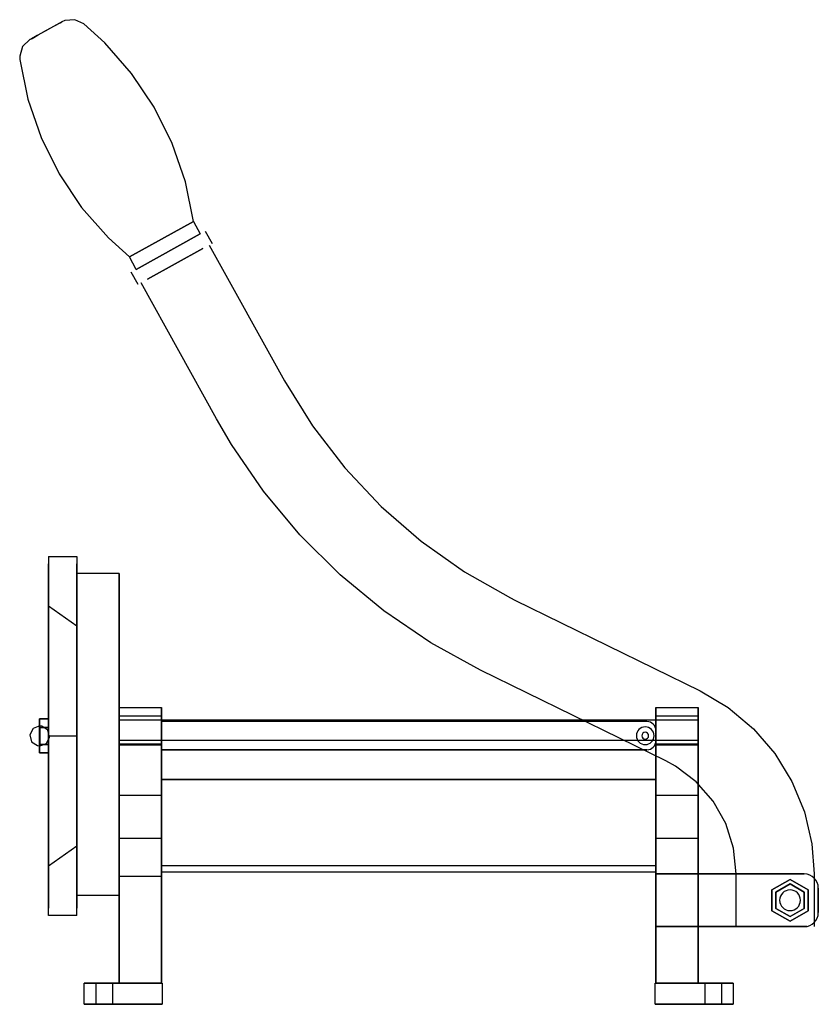
# Model space of a CAD drawing. Extents: x -14.1 to 0, y 0 to 17.4.
import ezdxf

# ---------------------------------------------------------------- set-up
doc = ezdxf.new("R2010")
doc.units = 0
doc.header["$LTSCALE"] = 10
doc.header["$MEASUREMENT"] = 0
doc.layers.add('250', color=2, linetype='CONTINUOUS')

msp = doc.modelspace()

# ---------------------------------------------------------------- linework, layer by layer
at = {"layer": '250'}
for p, q in [((-13.163, 17.431), (-13.34, 17.416)), ((-13.001, 17.356), (-13.163, 17.431)), ((-13.54, 17.31), (-13.687, 17.229)), ((-13.662, 17.243), (-13.519, 17.322)), ((-13.431, 17.371), (-13.54, 17.31)), ((-13.519, 17.322), (-13.42, 17.377)), ((-13.391, 17.393), (-13.431, 17.371)), ((-13.42, 17.377), (-13.391, 17.393)), ((-13.34, 17.416), (-13.391, 17.393)), ((-12.629, 17.019), (-13.001, 17.356)), ((-13.958, 17.079), (-13.918, 17.101)), ((-13.929, 17.094), (-13.958, 17.079)), ((-13.83, 17.15), (-13.929, 17.094)), ((-13.918, 17.101), (-13.809, 17.161)), ((-13.687, 17.229), (-13.83, 17.15)), ((-13.809, 17.161), (-13.662, 17.243)), ((-14.086, 16.955), (-14.137, 16.784)), ((-13.958, 17.079), (-14.086, 16.955)), ((-12.155, 16.48), (-12.629, 17.019)), ((-14.137, 16.784), (-14.134, 16.728)), ((-14.134, 16.728), (-13.992, 16.025)), ((-11.756, 15.884), (-12.155, 16.48)), ((-13.992, 16.025), (-13.759, 15.346)), ((-11.437, 15.241), (-11.756, 15.884)), ((-13.759, 15.346), (-13.44, 14.703)), ((-11.204, 14.562), (-11.437, 15.241)), ((-13.44, 14.703), (-13.04, 14.107)), ((-11.062, 13.859), (-11.204, 14.562)), ((-13.04, 14.107), (-12.566, 13.569)), ((-12.195, 13.231), (-11.062, 13.859)), ((-11.062, 13.859), (-12.195, 13.231)), ((-11.062, 13.859), (-10.94, 13.639)), ((-10.94, 13.639), (-12.073, 13.011)), ((-12.073, 13.011), (-10.94, 13.639)), ((-10.851, 13.689), (-10.73, 13.47)), ((-12.566, 13.569), (-12.195, 13.231)), ((-10.782, 13.441), (-9.449, 11.036)), ((-10.896, 13.378), (-11.875, 12.835)), ((-11.875, 12.835), (-10.896, 13.378)), ((-12.073, 13.011), (-12.195, 13.231)), ((-12.041, 12.743), (-12.163, 12.961)), ((-10.655, 10.367), (-11.989, 12.772)), ((-9.449, 11.036), (-8.954, 10.239)), ((-10.389, 9.913), (-10.655, 10.367)), ((-8.954, 10.239), (-8.382, 9.496)), ((-9.82, 9.085), (-10.389, 9.913)), ((-8.382, 9.496), (-7.739, 8.813)), ((-9.177, 8.313), (-9.82, 9.085)), ((-7.739, 8.813), (-7.03, 8.198)), ((-8.464, 7.605), (-9.177, 8.313)), ((-7.03, 8.198), (-6.264, 7.657)), ((-13.625, 7.927), (-13.125, 7.927)), ((-13.625, 7.927), (-13.625, 5.062)), ((-13.125, 7.927), (-13.125, 5.062)), ((-13.625, 5.062), (-13.625, 7.798)), ((-13.625, 7.798), (-13.625, 7.798)), ((-13.125, 5.062), (-13.125, 7.798)), ((-13.125, 7.798), (-13.125, 7.798)), ((-13.125, 4.776), (-13.125, 7.627)), ((-13.125, 7.627), (-13.125, 4.776)), ((-12.375, 7.627), (-13.125, 7.627)), ((-12.375, 4.776), (-12.375, 7.627)), ((-12.375, 7.627), (-12.375, 4.776)), ((-7.689, 6.966), (-8.464, 7.605)), ((-6.264, 7.657), (-5.448, 7.195)), ((-5.448, 7.195), (-5.37, 7.156)), ((-5.37, 7.156), (-2.094, 5.549)), ((-13.625, 4.751), (-13.625, 7.049)), ((-13.625, 7.049), (-13.625, 4.751)), ((-13.125, 6.695), (-13.625, 7.049)), ((-13.125, 7.049), (-13.125, 6.872)), ((-13.125, 6.872), (-13.125, 7.049)), ((-12.375, 7.049), (-12.375, 6.872)), ((-12.375, 6.872), (-12.375, 7.049)), ((-13.125, 6.872), (-13.125, 6.695)), ((-13.125, 6.695), (-13.125, 6.872)), ((-12.375, 6.872), (-12.375, 6.695)), ((-12.375, 6.695), (-12.375, 6.872)), ((-6.858, 6.402), (-7.689, 6.966)), ((-13.125, 6.519), (-13.125, 6.695)), ((-13.125, 6.695), (-13.125, 6.519)), ((-13.125, 6.519), (-13.125, 6.695)), ((-13.125, 6.695), (-13.125, 6.519)), ((-13.125, 6.695), (-13.125, 4.751)), ((-13.125, 4.751), (-13.125, 6.695)), ((-12.375, 6.519), (-12.375, 6.695)), ((-12.375, 6.695), (-12.375, 6.519)), ((-12.375, 6.519), (-12.375, 6.695)), ((-12.375, 6.695), (-12.375, 6.519)), ((-13.125, 6.519), (-13.125, 6.342)), ((-13.125, 6.342), (-13.125, 6.519)), ((-13.125, 6.342), (-13.125, 6.519)), ((-13.125, 6.519), (-13.125, 6.342)), ((-12.375, 6.519), (-12.375, 6.342)), ((-12.375, 6.342), (-12.375, 6.519)), ((-12.375, 6.519), (-12.375, 6.342)), ((-12.375, 6.342), (-12.375, 6.519)), ((-13.125, 6.165), (-13.125, 6.342)), ((-13.125, 6.342), (-13.125, 6.165)), ((-13.125, 6.165), (-13.125, 6.342)), ((-13.125, 6.342), (-13.125, 6.165)), ((-13.125, 6.342), (-13.125, 6.165)), ((-13.125, 6.165), (-13.125, 6.342)), ((-12.375, 6.165), (-12.375, 6.342)), ((-12.375, 6.342), (-12.375, 6.165)), ((-12.375, 6.165), (-12.375, 6.342)), ((-12.375, 6.342), (-12.375, 6.165)), ((-12.375, 6.165), (-12.375, 6.342)), ((-12.375, 6.342), (-12.375, 6.165)), ((-5.978, 5.918), (-6.858, 6.402)), ((-13.125, 6.165), (-13.125, 5.988)), ((-13.125, 5.988), (-13.125, 6.165)), ((-13.125, 5.988), (-13.125, 6.165)), ((-13.125, 6.165), (-13.125, 5.988)), ((-13.125, 6.165), (-13.125, 5.988)), ((-13.125, 5.988), (-13.125, 6.165)), ((-12.375, 6.165), (-12.375, 5.988)), ((-12.375, 5.988), (-12.375, 6.165)), ((-12.375, 6.165), (-12.375, 5.988)), ((-12.375, 5.988), (-12.375, 6.165)), ((-12.375, 6.165), (-12.375, 5.988)), ((-12.375, 5.988), (-12.375, 6.165)), ((-13.125, 5.811), (-13.125, 5.988)), ((-13.125, 5.988), (-13.125, 5.811)), ((-13.125, 5.811), (-13.125, 5.988)), ((-13.125, 5.988), (-13.125, 5.811)), ((-13.125, 5.988), (-13.125, 5.811)), ((-13.125, 5.811), (-13.125, 5.988)), ((-13.125, 5.988), (-13.125, 5.811)), ((-13.125, 5.811), (-13.125, 5.988)), ((-12.375, 5.811), (-12.375, 5.988)), ((-12.375, 5.988), (-12.375, 5.811)), ((-12.375, 5.811), (-12.375, 5.988)), ((-12.375, 5.988), (-12.375, 5.811)), ((-12.375, 5.811), (-12.375, 5.988)), ((-12.375, 5.988), (-12.375, 5.811)), ((-12.375, 5.811), (-12.375, 5.988)), ((-12.375, 5.988), (-12.375, 5.811)), ((-13.125, 5.811), (-13.125, 5.635)), ((-13.125, 5.635), (-13.125, 5.811)), ((-13.125, 5.635), (-13.125, 5.811)), ((-13.125, 5.811), (-13.125, 5.635)), ((-13.125, 5.811), (-13.125, 5.635)), ((-13.125, 5.635), (-13.125, 5.811)), ((-13.125, 5.811), (-13.125, 5.635)), ((-13.125, 5.635), (-13.125, 5.811)), ((-12.375, 5.811), (-12.375, 5.635)), ((-12.375, 5.635), (-12.375, 5.811)), ((-12.375, 5.811), (-12.375, 5.635)), ((-12.375, 5.635), (-12.375, 5.811)), ((-12.375, 5.811), (-12.375, 5.635)), ((-12.375, 5.635), (-12.375, 5.811)), ((-12.375, 5.811), (-12.375, 5.635)), ((-12.375, 5.635), (-12.375, 5.811)), ((-2.701, 4.311), (-5.978, 5.918)), ((-13.125, 5.458), (-13.125, 5.635)), ((-13.125, 5.635), (-13.125, 5.458)), ((-13.125, 5.458), (-13.125, 5.635)), ((-13.125, 5.635), (-13.125, 5.458)), ((-13.125, 5.635), (-13.125, 5.458)), ((-13.125, 5.458), (-13.125, 5.635)), ((-13.125, 5.635), (-13.125, 5.458)), ((-13.125, 5.458), (-13.125, 5.635)), ((-13.125, 5.635), (-13.125, 5.458)), ((-13.125, 5.458), (-13.125, 5.635)), ((-12.375, 5.458), (-12.375, 5.635)), ((-12.375, 5.635), (-12.375, 5.458)), ((-12.375, 5.458), (-12.375, 5.635)), ((-12.375, 5.635), (-12.375, 5.458)), ((-12.375, 5.458), (-12.375, 5.635)), ((-12.375, 5.635), (-12.375, 5.458)), ((-12.375, 5.458), (-12.375, 5.635)), ((-12.375, 5.635), (-12.375, 5.458)), ((-12.375, 5.458), (-12.375, 5.635)), ((-12.375, 5.635), (-12.375, 5.458)), ((-13.125, 5.458), (-13.125, 5.281)), ((-13.125, 5.281), (-13.125, 5.458)), ((-13.125, 5.281), (-13.125, 5.458)), ((-13.125, 5.458), (-13.125, 5.281)), ((-13.125, 5.458), (-13.125, 5.281)), ((-13.125, 5.281), (-13.125, 5.458)), ((-13.125, 5.458), (-13.125, 5.281)), ((-13.125, 5.281), (-13.125, 5.458)), ((-13.125, 5.458), (-13.125, 5.281)), ((-13.125, 5.281), (-13.125, 5.458)), ((-12.375, 5.458), (-12.375, 5.281)), ((-12.375, 5.281), (-12.375, 5.458)), ((-12.375, 5.458), (-12.375, 5.281)), ((-12.375, 5.281), (-12.375, 5.458)), ((-12.375, 5.458), (-12.375, 5.281)), ((-12.375, 5.281), (-12.375, 5.458)), ((-12.375, 5.458), (-12.375, 5.281)), ((-12.375, 5.281), (-12.375, 5.458)), ((-12.375, 5.458), (-12.375, 5.281)), ((-12.375, 5.281), (-12.375, 5.458)), ((-2.094, 5.549), (-1.594, 5.253)), ((-13.125, 5.104), (-13.125, 5.281)), ((-13.125, 5.281), (-13.125, 5.104)), ((-13.125, 5.104), (-13.125, 5.281)), ((-13.125, 5.281), (-13.125, 5.104)), ((-13.125, 5.281), (-13.125, 5.104)), ((-13.125, 5.104), (-13.125, 5.281)), ((-13.125, 5.281), (-13.125, 5.104)), ((-13.125, 5.104), (-13.125, 5.281)), ((-13.125, 5.281), (-13.125, 5.104)), ((-13.125, 5.104), (-13.125, 5.281)), ((-13.125, 5.281), (-13.125, 5.104)), ((-13.125, 5.104), (-13.125, 5.281)), ((-12.375, 5.104), (-12.375, 5.281)), ((-12.375, 5.281), (-12.375, 5.104)), ((-12.375, 5.104), (-12.375, 5.281)), ((-12.375, 5.281), (-12.375, 5.104)), ((-12.375, 5.104), (-12.375, 5.281)), ((-12.375, 5.281), (-12.375, 5.104)), ((-12.375, 5.104), (-12.375, 5.281)), ((-12.375, 5.281), (-12.375, 5.104)), ((-12.375, 5.104), (-12.375, 5.281)), ((-12.375, 5.281), (-12.375, 5.104)), ((-12.375, 5.104), (-12.375, 5.281)), ((-12.375, 5.281), (-12.375, 5.104)), ((-12.375, 5.255), (-11.625, 5.255)), ((-12.375, 5.255), (-11.625, 5.255)), ((-12.375, 5.255), (-12.375, 5.255)), ((-12.375, 5.255), (-12.375, 5.125)), ((-12.375, 5.125), (-12.375, 5.255)), ((-12.375, 5.255), (-12.375, 5.255)), ((-12.375, 5.255), (-12.375, 5.125)), ((-12.375, 5.125), (-12.375, 5.255)), ((-11.625, 5.255), (-11.625, 5.125)), ((-11.625, 5.125), (-11.625, 5.255)), ((-11.625, 5.255), (-11.625, 5.255)), ((-11.625, 5.255), (-11.625, 5.125)), ((-11.625, 5.125), (-11.625, 5.255)), ((-11.625, 5.255), (-11.625, 5.255)), ((-2.875, 5.255), (-2.125, 5.255)), ((-2.875, 5.255), (-2.125, 5.255)), ((-2.875, 5.255), (-2.875, 5.255)), ((-2.875, 5.255), (-2.875, 5.125)), ((-2.875, 5.125), (-2.875, 5.255)), ((-2.875, 5.255), (-2.875, 5.255)), ((-2.875, 5.255), (-2.875, 5.125)), ((-2.875, 5.125), (-2.875, 5.255)), ((-2.125, 5.255), (-2.125, 5.125)), ((-2.125, 5.125), (-2.125, 5.255)), ((-2.125, 5.255), (-2.125, 5.255)), ((-2.125, 5.255), (-2.125, 5.125)), ((-2.125, 5.125), (-2.125, 5.255)), ((-2.125, 5.255), (-2.125, 5.255)), ((-1.594, 5.253), (-1.149, 4.879)), ((-13.625, 5.062), (-13.625, 4.44)), ((-13.625, 4.44), (-13.625, 5.062)), ((-13.125, 5.104), (-13.125, 4.928)), ((-13.125, 4.928), (-13.125, 5.104)), ((-13.125, 4.928), (-13.125, 5.104)), ((-13.125, 5.104), (-13.125, 4.928)), ((-13.125, 5.104), (-13.125, 4.928)), ((-13.125, 4.928), (-13.125, 5.104)), ((-13.125, 5.104), (-13.125, 4.928)), ((-13.125, 4.928), (-13.125, 5.104)), ((-13.125, 5.104), (-13.125, 4.928)), ((-13.125, 4.928), (-13.125, 5.104)), ((-13.125, 5.104), (-13.125, 4.928)), ((-13.125, 4.928), (-13.125, 5.104)), ((-13.125, 5.062), (-13.125, 4.44)), ((-13.125, 4.44), (-13.125, 5.062)), ((-12.375, 5.125), (-12.375, 4.585)), ((-12.375, 4.585), (-12.375, 5.125)), ((-12.375, 5.125), (-12.375, 4.65)), ((-12.375, 4.65), (-12.375, 5.125)), ((-12.375, 5.105), (-11.625, 5.105)), ((-12.375, 5.105), (-11.625, 5.105)), ((-12.375, 5.104), (-12.375, 4.928)), ((-12.375, 4.928), (-12.375, 5.104)), ((-12.375, 5.104), (-12.375, 4.928)), ((-12.375, 4.928), (-12.375, 5.104)), ((-12.375, 5.104), (-12.375, 4.928)), ((-12.375, 4.928), (-12.375, 5.104)), ((-12.375, 5.104), (-12.375, 4.928)), ((-12.375, 4.928), (-12.375, 5.104)), ((-12.375, 5.104), (-12.375, 4.928)), ((-12.375, 4.928), (-12.375, 5.104)), ((-12.375, 5.104), (-12.375, 4.928)), ((-12.375, 4.928), (-12.375, 5.104)), ((-11.625, 5.125), (-11.625, 4.65)), ((-11.625, 4.65), (-11.625, 5.125)), ((-11.625, 5.125), (-11.625, 4.585)), ((-11.625, 4.585), (-11.625, 5.125)), ((-2.875, 5.125), (-2.875, 4.585)), ((-2.875, 4.585), (-2.875, 5.125)), ((-2.875, 5.125), (-2.875, 4.65)), ((-2.875, 4.65), (-2.875, 5.125)), ((-2.875, 5.105), (-2.125, 5.105)), ((-2.875, 5.105), (-2.125, 5.105)), ((-2.125, 5.125), (-2.125, 4.65)), ((-2.125, 4.65), (-2.125, 5.125)), ((-2.125, 5.125), (-2.125, 4.585)), ((-2.125, 4.585), (-2.125, 5.125)), ((-13.901, 4.883), (-13.959, 4.771)), ((-13.901, 4.883), (-13.959, 4.771)), ((-13.783, 4.928), (-13.901, 4.883)), ((-13.783, 4.928), (-13.901, 4.883)), ((-13.785, 4.901), (-13.785, 5.051)), ((-13.785, 5.051), (-13.785, 4.901)), ((-13.625, 5.051), (-13.785, 5.051)), ((-13.785, 4.901), (-13.785, 5.051)), ((-13.785, 5.051), (-13.785, 4.901)), ((-13.785, 5.051), (-13.625, 5.051)), ((-13.785, 4.901), (-13.785, 4.601)), ((-13.785, 4.601), (-13.785, 4.901)), ((-13.785, 4.901), (-13.625, 4.901)), ((-13.625, 4.901), (-13.785, 4.901)), ((-13.785, 4.901), (-13.785, 4.601)), ((-13.785, 4.601), (-13.785, 4.901)), ((-13.785, 4.901), (-13.625, 4.901)), ((-13.625, 4.901), (-13.785, 4.901)), ((-13.783, 4.928), (-13.783, 4.574)), ((-13.743, 4.923), (-13.783, 4.928)), ((-13.783, 4.928), (-13.783, 4.574)), ((-13.783, 4.574), (-13.783, 4.928)), ((-13.743, 4.923), (-13.783, 4.928)), ((-13.783, 4.574), (-13.783, 4.928)), ((-13.638, 4.853), (-13.743, 4.923)), ((-13.638, 4.853), (-13.743, 4.923)), ((-13.625, 4.901), (-13.625, 5.051)), ((-13.625, 5.051), (-13.625, 4.901)), ((-13.625, 4.901), (-13.625, 5.051)), ((-13.625, 5.051), (-13.625, 4.901)), ((-13.625, 4.901), (-13.625, 4.601)), ((-13.625, 4.601), (-13.625, 4.901)), ((-13.625, 4.901), (-13.625, 4.601)), ((-13.625, 4.601), (-13.625, 4.901)), ((-13.125, 4.751), (-13.125, 4.928)), ((-13.125, 4.928), (-13.125, 4.751)), ((-13.125, 4.751), (-13.125, 4.928)), ((-13.125, 4.928), (-13.125, 4.751)), ((-13.125, 4.928), (-13.125, 4.751)), ((-13.125, 4.751), (-13.125, 4.928)), ((-13.125, 4.928), (-13.125, 4.751)), ((-13.125, 4.751), (-13.125, 4.928)), ((-13.125, 4.928), (-13.125, 4.751)), ((-13.125, 4.751), (-13.125, 4.928)), ((-13.125, 4.928), (-13.125, 4.751)), ((-13.125, 4.751), (-13.125, 4.928)), ((-13.125, 4.928), (-13.125, 4.751)), ((-13.125, 4.751), (-13.125, 4.928)), ((-12.375, 5.039), (-2.125, 5.039)), ((-12.375, 5.039), (-2.125, 5.039)), ((-12.375, 4.751), (-12.375, 4.928)), ((-12.375, 4.928), (-12.375, 4.751)), ((-12.375, 4.751), (-12.375, 4.928)), ((-12.375, 4.928), (-12.375, 4.751)), ((-12.375, 4.751), (-12.375, 4.928)), ((-12.375, 4.928), (-12.375, 4.751)), ((-12.375, 4.751), (-12.375, 4.928)), ((-12.375, 4.928), (-12.375, 4.751)), ((-12.375, 4.751), (-12.375, 4.928)), ((-12.375, 4.928), (-12.375, 4.751)), ((-12.375, 4.751), (-12.375, 4.928)), ((-12.375, 4.928), (-12.375, 4.751)), ((-12.375, 4.751), (-12.375, 4.928)), ((-12.375, 4.928), (-12.375, 4.751)), ((-11.625, 4.505), (-11.625, 5.005)), ((-11.625, 5.005), (-11.625, 5.005)), ((-11.625, 5.005), (-11.625, 4.505)), ((-11.625, 4.505), (-11.625, 5.005)), ((-11.625, 5.005), (-11.625, 5.005)), ((-11.625, 5.005), (-11.625, 4.505)), ((-3.035, 5.005), (-11.625, 5.005)), ((-3.035, 5.005), (-11.625, 5.005)), ((-3.035, 5.005), (-11.625, 5.005)), ((-3.035, 5.005), (-11.625, 5.005)), ((-13.959, 4.771), (-13.928, 4.649)), ((-13.959, 4.771), (-13.928, 4.649)), ((-13.665, 4.619), (-13.607, 4.731)), ((-13.665, 4.619), (-13.607, 4.731)), ((-13.607, 4.731), (-13.638, 4.853)), ((-13.607, 4.731), (-13.638, 4.853)), ((-13.625, 4.751), (-13.625, 2.453)), ((-13.625, 2.453), (-13.625, 4.751)), ((-13.625, 4.751), (-13.125, 4.751)), ((-13.625, 4.751), (-13.125, 4.751)), ((-13.125, 4.776), (-13.125, 1.924)), ((-13.125, 1.924), (-13.125, 4.776)), ((-13.125, 4.751), (-13.125, 4.574)), ((-13.125, 4.574), (-13.125, 4.751)), ((-13.125, 4.751), (-13.125, 4.574)), ((-13.125, 4.574), (-13.125, 4.751)), ((-13.125, 4.751), (-13.125, 4.574)), ((-13.125, 4.574), (-13.125, 4.751)), ((-13.125, 4.751), (-13.125, 4.574)), ((-13.125, 4.574), (-13.125, 4.751)), ((-13.125, 4.751), (-13.125, 4.574)), ((-13.125, 4.574), (-13.125, 4.751)), ((-13.125, 4.751), (-13.125, 4.574)), ((-13.125, 4.574), (-13.125, 4.751)), ((-13.125, 4.751), (-13.125, 4.574)), ((-13.125, 4.574), (-13.125, 4.751)), ((-13.125, 4.751), (-13.125, 2.806)), ((-13.125, 2.806), (-13.125, 4.751)), ((-12.375, 4.855), (-12.375, 4.855)), ((-12.375, 4.855), (-12.375, 4.855)), ((-12.375, 4.855), (-12.375, 4.855)), ((-12.375, 4.855), (-12.375, 4.855)), ((-12.375, 4.776), (-12.375, 1.924)), ((-12.375, 1.924), (-12.375, 4.776)), ((-12.375, 4.751), (-12.375, 4.574)), ((-12.375, 4.574), (-12.375, 4.751)), ((-12.375, 4.751), (-12.375, 4.574)), ((-12.375, 4.574), (-12.375, 4.751)), ((-12.375, 4.751), (-12.375, 4.574)), ((-12.375, 4.574), (-12.375, 4.751)), ((-12.375, 4.751), (-12.375, 4.574)), ((-12.375, 4.574), (-12.375, 4.751)), ((-12.375, 4.751), (-12.375, 4.574)), ((-12.375, 4.574), (-12.375, 4.751)), ((-12.375, 4.751), (-12.375, 4.574)), ((-12.375, 4.574), (-12.375, 4.751)), ((-12.375, 4.751), (-12.375, 4.574)), ((-12.375, 4.574), (-12.375, 4.751)), ((-11.625, 4.855), (-11.625, 4.855)), ((-11.625, 4.855), (-11.625, 4.855)), ((-11.625, 4.855), (-11.625, 4.855)), ((-11.625, 4.855), (-11.625, 4.855)), ((-2.875, 4.855), (-2.875, 4.855)), ((-2.875, 4.855), (-2.875, 4.855)), ((-2.875, 4.855), (-2.875, 4.855)), ((-2.875, 4.855), (-2.875, 4.855)), ((-2.875, 4.665), (-2.875, 4.845)), ((-2.875, 4.845), (-2.875, 4.665)), ((-2.875, 4.665), (-2.875, 4.845)), ((-2.875, 4.845), (-2.875, 4.665)), ((-2.125, 4.855), (-2.125, 4.855)), ((-2.125, 4.855), (-2.125, 4.855)), ((-2.125, 4.855), (-2.125, 4.855)), ((-2.125, 4.855), (-2.125, 4.855)), ((-1.149, 4.879), (-0.77, 4.439)), ((-13.928, 4.649), (-13.823, 4.579)), ((-13.928, 4.649), (-13.823, 4.579)), ((-13.823, 4.579), (-13.783, 4.574)), ((-13.823, 4.579), (-13.783, 4.574)), ((-13.785, 4.601), (-13.785, 4.451)), ((-13.785, 4.451), (-13.785, 4.601)), ((-13.625, 4.601), (-13.785, 4.601)), ((-13.625, 4.601), (-13.785, 4.601)), ((-13.785, 4.601), (-13.785, 4.451)), ((-13.785, 4.451), (-13.785, 4.601)), ((-13.785, 4.601), (-13.625, 4.601)), ((-13.785, 4.601), (-13.625, 4.601)), ((-13.783, 4.574), (-13.665, 4.619)), ((-13.783, 4.574), (-13.665, 4.619)), ((-13.625, 4.601), (-13.625, 4.451)), ((-13.625, 4.451), (-13.625, 4.601)), ((-13.625, 4.601), (-13.625, 4.451)), ((-13.625, 4.451), (-13.625, 4.601)), ((-13.125, 4.574), (-13.125, 4.397)), ((-13.125, 4.397), (-13.125, 4.574)), ((-13.125, 4.574), (-13.125, 4.397)), ((-13.125, 4.397), (-13.125, 4.574)), ((-13.125, 4.574), (-13.125, 4.397)), ((-13.125, 4.397), (-13.125, 4.574)), ((-13.125, 4.574), (-13.125, 4.397)), ((-13.125, 4.397), (-13.125, 4.574)), ((-13.125, 4.574), (-13.125, 4.397)), ((-13.125, 4.397), (-13.125, 4.574)), ((-13.125, 4.397), (-13.125, 4.574)), ((-13.125, 4.574), (-13.125, 4.397)), ((-2.125, 4.671), (-12.375, 4.671)), ((-2.125, 4.671), (-12.375, 4.671)), ((-12.375, 4.65), (-12.375, 4.568)), ((-12.375, 4.568), (-12.375, 4.65)), ((-11.625, 4.605), (-12.375, 4.605)), ((-11.625, 4.605), (-12.375, 4.605)), ((-12.375, 4.585), (-12.375, 0.567)), ((-12.375, 0.567), (-12.375, 4.585)), ((-11.625, 4.585), (-12.375, 4.585)), ((-11.625, 4.585), (-12.375, 4.585)), ((-12.375, 4.397), (-12.375, 4.574)), ((-12.375, 4.574), (-12.375, 4.397)), ((-12.375, 4.397), (-12.375, 4.574)), ((-12.375, 4.574), (-12.375, 4.397)), ((-12.375, 4.397), (-12.375, 4.574)), ((-12.375, 4.574), (-12.375, 4.397)), ((-12.375, 4.397), (-12.375, 4.574)), ((-12.375, 4.574), (-12.375, 4.397)), ((-12.375, 4.397), (-12.375, 4.574)), ((-12.375, 4.574), (-12.375, 4.397)), ((-12.375, 4.397), (-12.375, 4.574)), ((-12.375, 4.574), (-12.375, 4.397)), ((-12.375, 4.568), (-12.375, 3.788)), ((-12.375, 3.788), (-12.375, 4.568)), ((-11.625, 4.65), (-11.625, 4.568)), ((-11.625, 4.568), (-11.625, 4.65)), ((-11.625, 4.585), (-11.625, 0.567)), ((-11.625, 0.567), (-11.625, 4.585)), ((-11.625, 4.568), (-11.625, 3.788)), ((-11.625, 3.788), (-11.625, 4.568)), ((-2.875, 4.65), (-2.875, 4.568)), ((-2.875, 4.568), (-2.875, 4.65)), ((-2.125, 4.605), (-2.875, 4.605)), ((-2.125, 4.605), (-2.875, 4.605)), ((-2.875, 4.585), (-2.875, 0.567)), ((-2.875, 0.567), (-2.875, 4.585)), ((-2.125, 4.585), (-2.875, 4.585)), ((-2.125, 4.585), (-2.875, 4.585)), ((-2.875, 4.568), (-2.875, 3.788)), ((-2.875, 3.788), (-2.875, 4.568)), ((-2.125, 4.65), (-2.125, 4.568)), ((-2.125, 4.568), (-2.125, 4.65)), ((-2.125, 4.585), (-2.125, 0.567)), ((-2.125, 0.567), (-2.125, 4.585)), ((-2.125, 4.568), (-2.125, 3.788)), ((-2.125, 3.788), (-2.125, 4.568)), ((-13.625, 4.451), (-13.785, 4.451)), ((-13.785, 4.451), (-13.625, 4.451)), ((-13.625, 4.44), (-13.625, 1.703)), ((-13.625, 1.574), (-13.625, 4.44)), ((-13.125, 4.44), (-13.125, 1.703)), ((-13.125, 1.574), (-13.125, 4.44)), ((-13.125, 4.397), (-13.125, 4.22)), ((-13.125, 4.22), (-13.125, 4.397)), ((-13.125, 4.397), (-13.125, 4.22)), ((-13.125, 4.22), (-13.125, 4.397)), ((-13.125, 4.397), (-13.125, 4.22)), ((-13.125, 4.22), (-13.125, 4.397)), ((-13.125, 4.397), (-13.125, 4.22)), ((-13.125, 4.22), (-13.125, 4.397)), ((-13.125, 4.397), (-13.125, 4.22)), ((-13.125, 4.22), (-13.125, 4.397)), ((-13.125, 4.22), (-13.125, 4.397)), ((-13.125, 4.397), (-13.125, 4.22)), ((-12.375, 4.22), (-12.375, 4.397)), ((-12.375, 4.397), (-12.375, 4.22)), ((-12.375, 4.397), (-12.375, 4.22)), ((-12.375, 4.22), (-12.375, 4.397)), ((-12.375, 4.397), (-12.375, 4.22)), ((-12.375, 4.22), (-12.375, 4.397)), ((-12.375, 4.397), (-12.375, 4.22)), ((-12.375, 4.22), (-12.375, 4.397)), ((-12.375, 4.397), (-12.375, 4.22)), ((-12.375, 4.22), (-12.375, 4.397)), ((-12.375, 4.397), (-12.375, 4.22)), ((-12.375, 4.22), (-12.375, 4.397)), ((-11.625, 4.505), (-11.625, 4.505)), ((-11.625, 4.505), (-11.625, 4.505)), ((-11.625, 4.505), (-3.035, 4.505)), ((-3.035, 4.505), (-11.625, 4.505)), ((-11.625, 4.505), (-3.035, 4.505)), ((-3.035, 4.505), (-11.625, 4.505)), ((-0.77, 4.439), (-0.466, 3.944)), ((-13.125, 4.22), (-13.125, 4.044)), ((-13.125, 4.044), (-13.125, 4.22)), ((-13.125, 4.22), (-13.125, 4.044)), ((-13.125, 4.044), (-13.125, 4.22)), ((-13.125, 4.22), (-13.125, 4.044)), ((-13.125, 4.044), (-13.125, 4.22)), ((-13.125, 4.22), (-13.125, 4.044)), ((-13.125, 4.044), (-13.125, 4.22)), ((-13.125, 4.044), (-13.125, 4.22)), ((-13.125, 4.22), (-13.125, 4.044)), ((-12.375, 4.044), (-12.375, 4.22)), ((-12.375, 4.22), (-12.375, 4.044)), ((-12.375, 4.044), (-12.375, 4.22)), ((-12.375, 4.22), (-12.375, 4.044)), ((-12.375, 4.044), (-12.375, 4.22)), ((-12.375, 4.22), (-12.375, 4.044)), ((-12.375, 4.044), (-12.375, 4.22)), ((-12.375, 4.22), (-12.375, 4.044)), ((-12.375, 4.044), (-12.375, 4.22)), ((-12.375, 4.22), (-12.375, 4.044)), ((-2.526, 4.216), (-2.701, 4.311)), ((-2.162, 3.94), (-2.526, 4.216)), ((-13.125, 4.044), (-13.125, 3.867)), ((-13.125, 3.867), (-13.125, 4.044)), ((-13.125, 4.044), (-13.125, 3.867)), ((-13.125, 3.867), (-13.125, 4.044)), ((-13.125, 4.044), (-13.125, 3.867)), ((-13.125, 3.867), (-13.125, 4.044)), ((-13.125, 4.044), (-13.125, 3.867)), ((-13.125, 3.867), (-13.125, 4.044)), ((-13.125, 3.867), (-13.125, 4.044)), ((-13.125, 4.044), (-13.125, 3.867)), ((-12.375, 3.867), (-12.375, 4.044)), ((-12.375, 4.044), (-12.375, 3.867)), ((-12.375, 4.044), (-12.375, 3.867)), ((-12.375, 3.867), (-12.375, 4.044)), ((-12.375, 4.044), (-12.375, 3.867)), ((-12.375, 3.867), (-12.375, 4.044)), ((-12.375, 4.044), (-12.375, 3.867)), ((-12.375, 3.867), (-12.375, 4.044)), ((-12.375, 4.044), (-12.375, 3.867)), ((-12.375, 3.867), (-12.375, 4.044)), ((-13.125, 3.867), (-13.125, 3.69)), ((-13.125, 3.69), (-13.125, 3.867)), ((-13.125, 3.867), (-13.125, 3.69)), ((-13.125, 3.69), (-13.125, 3.867)), ((-13.125, 3.867), (-13.125, 3.69)), ((-13.125, 3.69), (-13.125, 3.867)), ((-13.125, 3.69), (-13.125, 3.867)), ((-13.125, 3.867), (-13.125, 3.69)), ((-12.375, 3.69), (-12.375, 3.867)), ((-12.375, 3.867), (-12.375, 3.69)), ((-12.375, 3.69), (-12.375, 3.867)), ((-12.375, 3.867), (-12.375, 3.69)), ((-12.375, 3.69), (-12.375, 3.867)), ((-12.375, 3.867), (-12.375, 3.69)), ((-12.375, 3.69), (-12.375, 3.867)), ((-12.375, 3.867), (-12.375, 3.69)), ((-11.625, 3.98), (-11.625, 2.34)), ((-11.625, 2.34), (-11.625, 3.98)), ((-11.625, 3.98), (-11.625, 2.453)), ((-11.625, 2.453), (-11.625, 3.98)), ((-11.625, 3.98), (-2.875, 3.98)), ((-2.875, 3.98), (-11.625, 3.98)), ((-2.875, 3.98), (-11.625, 3.98)), ((-2.875, 3.98), (-11.625, 3.98)), ((-2.875, 3.98), (-2.875, 2.453)), ((-2.875, 2.453), (-2.875, 3.98)), ((-2.875, 3.98), (-2.875, 2.34)), ((-2.875, 2.34), (-2.875, 3.98)), ((-1.862, 3.596), (-2.162, 3.94)), ((-0.466, 3.944), (-0.245, 3.407)), ((-13.125, 3.69), (-13.125, 3.513)), ((-13.125, 3.513), (-13.125, 3.69)), ((-13.125, 3.69), (-13.125, 3.513)), ((-13.125, 3.513), (-13.125, 3.69)), ((-13.125, 3.69), (-13.125, 3.513)), ((-13.125, 3.513), (-13.125, 3.69)), ((-13.125, 3.513), (-13.125, 3.69)), ((-13.125, 3.69), (-13.125, 3.513)), ((-12.375, 3.788), (-12.375, 3.788)), ((-11.625, 3.696), (-12.375, 3.696)), ((-12.375, 3.513), (-12.375, 3.69)), ((-12.375, 3.69), (-12.375, 3.513)), ((-12.375, 3.69), (-12.375, 3.513)), ((-12.375, 3.513), (-12.375, 3.69)), ((-12.375, 3.69), (-12.375, 3.513)), ((-12.375, 3.513), (-12.375, 3.69)), ((-12.375, 3.69), (-12.375, 3.513)), ((-12.375, 3.513), (-12.375, 3.69)), ((-11.625, 3.788), (-11.625, 3.788)), ((-2.875, 3.788), (-2.875, 3.788)), ((-2.125, 3.696), (-2.875, 3.696)), ((-2.125, 3.788), (-2.125, 3.788)), ((-13.125, 3.513), (-13.125, 3.337)), ((-13.125, 3.337), (-13.125, 3.513)), ((-13.125, 3.513), (-13.125, 3.337)), ((-13.125, 3.337), (-13.125, 3.513)), ((-13.125, 3.337), (-13.125, 3.513)), ((-13.125, 3.513), (-13.125, 3.337)), ((-12.375, 3.337), (-12.375, 3.513)), ((-12.375, 3.513), (-12.375, 3.337)), ((-12.375, 3.337), (-12.375, 3.513)), ((-12.375, 3.513), (-12.375, 3.337)), ((-12.375, 3.337), (-12.375, 3.513)), ((-12.375, 3.513), (-12.375, 3.337)), ((-1.638, 3.199), (-1.862, 3.596)), ((-13.125, 3.337), (-13.125, 3.16)), ((-13.125, 3.16), (-13.125, 3.337)), ((-13.125, 3.337), (-13.125, 3.16)), ((-13.125, 3.16), (-13.125, 3.337)), ((-13.125, 3.16), (-13.125, 3.337)), ((-13.125, 3.337), (-13.125, 3.16)), ((-12.375, 3.16), (-12.375, 3.337)), ((-12.375, 3.337), (-12.375, 3.16)), ((-12.375, 3.337), (-12.375, 3.16)), ((-12.375, 3.16), (-12.375, 3.337)), ((-12.375, 3.337), (-12.375, 3.16)), ((-12.375, 3.16), (-12.375, 3.337)), ((-0.245, 3.407), (-0.113, 2.841)), ((-13.125, 3.16), (-13.125, 2.983)), ((-13.125, 2.983), (-13.125, 3.16)), ((-13.125, 2.983), (-13.125, 3.16)), ((-13.125, 3.16), (-13.125, 2.983)), ((-12.375, 2.983), (-12.375, 3.16)), ((-12.375, 3.16), (-12.375, 2.983)), ((-12.375, 2.983), (-12.375, 3.16)), ((-12.375, 3.16), (-12.375, 2.983)), ((-1.5, 2.764), (-1.638, 3.199)), ((-13.125, 2.983), (-13.125, 2.806)), ((-13.125, 2.806), (-13.125, 2.983)), ((-13.125, 2.806), (-13.125, 2.983)), ((-13.125, 2.983), (-13.125, 2.806)), ((-12.375, 2.806), (-12.375, 2.983)), ((-12.375, 2.983), (-12.375, 2.806)), ((-12.375, 2.983), (-12.375, 2.806)), ((-12.375, 2.806), (-12.375, 2.983)), ((-13.625, 2.453), (-13.125, 2.806)), ((-13.125, 2.629), (-13.125, 2.806)), ((-13.125, 2.806), (-13.125, 2.629)), ((-12.375, 2.942), (-11.625, 2.942)), ((-12.375, 2.942), (-11.625, 2.942)), ((-12.375, 2.842), (-12.375, 2.894)), ((-12.375, 2.894), (-12.375, 2.678)), ((-12.375, 2.678), (-12.375, 2.894)), ((-12.375, 2.894), (-12.375, 2.842)), ((-12.375, 0.375), (-12.375, 2.842)), ((-12.375, 2.842), (-12.375, 0.375)), ((-12.375, 2.629), (-12.375, 2.806)), ((-12.375, 2.806), (-12.375, 2.629)), ((-11.625, 2.842), (-11.625, 2.894)), ((-11.625, 2.894), (-11.625, 2.678)), ((-11.625, 2.678), (-11.625, 2.894)), ((-11.625, 2.894), (-11.625, 2.842)), ((-11.625, 0.375), (-11.625, 2.842)), ((-11.625, 2.842), (-11.625, 0.375)), ((-2.875, 2.942), (-2.125, 2.942)), ((-2.875, 2.942), (-2.125, 2.942)), ((-2.875, 2.842), (-2.875, 2.894)), ((-2.875, 2.894), (-2.875, 2.678)), ((-2.875, 2.678), (-2.875, 2.894)), ((-2.875, 2.894), (-2.875, 2.842)), ((-2.875, 2.308), (-2.875, 2.842)), ((-2.875, 2.842), (-2.875, 2.308)), ((-2.125, 2.842), (-2.125, 2.894)), ((-2.125, 2.894), (-2.125, 2.678)), ((-2.125, 2.678), (-2.125, 2.894)), ((-2.125, 2.894), (-2.125, 2.842)), ((-2.125, 2.308), (-2.125, 2.842)), ((-2.125, 2.842), (-2.125, 2.308)), ((-0.113, 2.841), (-0.074, 2.31)), ((-13.125, 2.453), (-13.125, 2.629)), ((-13.125, 2.629), (-13.125, 2.453)), ((-12.375, 2.678), (-12.375, 2.678)), ((-12.375, 2.453), (-12.375, 2.629)), ((-12.375, 2.629), (-12.375, 2.453)), ((-11.625, 2.678), (-11.625, 2.678)), ((-2.875, 2.678), (-2.875, 2.308)), ((-2.875, 2.308), (-2.875, 2.678)), ((-2.125, 2.678), (-2.125, 2.308)), ((-2.125, 2.308), (-2.125, 2.678)), ((-1.453, 2.31), (-1.5, 2.764)), ((-2.875, 2.453), (-11.625, 2.453)), ((-2.875, 2.34), (-11.625, 2.34)), ((-2.875, 2.308), (-2.875, 2.308)), ((-2.875, 2.308), (-2.875, 2.308)), ((-2.875, 2.308), (-2.125, 2.308)), ((-2.125, 2.308), (-2.875, 2.308)), ((-2.875, 2.308), (-2.125, 2.308)), ((-2.125, 2.308), (-2.875, 2.308)), ((-2.125, 1.375), (-2.125, 2.308)), ((-2.125, 2.308), (-2.125, 2.308)), ((-2.125, 2.308), (-2.125, 1.375)), ((-2.125, 2.308), (-2.125, 2.308)), ((-2.125, 2.308), (-2.125, 2.308)), ((-0.25, 2.308), (-2.125, 2.308)), ((-2.125, 2.308), (-0.25, 2.308)), ((-1.453, 1.375), (-1.453, 2.31)), ((-0.074, 2.31), (-0.074, 1.375)), ((-11.625, 2.263), (-12.375, 2.263)), ((-0.5, 2.211), (-0.82, 2.026)), ((-0.82, 2.026), (-0.5, 2.211)), ((-0.82, 2.026), (-0.5, 2.211)), ((-0.5, 2.211), (-0.82, 2.026)), ((-0.75, 1.986), (-0.5, 2.13)), ((-0.5, 2.13), (-0.75, 1.986)), ((-0.18, 2.026), (-0.5, 2.211)), ((-0.5, 2.211), (-0.18, 2.026)), ((-0.5, 2.211), (-0.18, 2.026)), ((-0.18, 2.026), (-0.5, 2.211)), ((-0.5, 2.13), (-0.25, 1.986)), ((-0.25, 1.986), (-0.5, 2.13)), ((-0.5, 2.13), (-0.5, 2.13)), ((-12.375, 1.924), (-13.125, 1.924)), ((-0.82, 2.026), (-0.82, 1.657)), ((-0.82, 1.657), (-0.82, 2.026)), ((-0.82, 1.657), (-0.82, 2.026)), ((-0.82, 2.026), (-0.82, 1.657)), ((-0.75, 1.697), (-0.75, 1.986)), ((-0.75, 1.986), (-0.75, 1.697)), ((-0.75, 1.986), (-0.75, 1.986)), ((-0.25, 1.986), (-0.25, 1.697)), ((-0.25, 1.697), (-0.25, 1.986)), ((-0.25, 1.986), (-0.25, 1.986)), ((-0.18, 1.657), (-0.18, 2.026)), ((-0.18, 2.026), (-0.18, 1.657)), ((-0.18, 2.026), (-0.18, 1.657)), ((-0.18, 1.657), (-0.18, 2.026)), ((0, 1.625), (0, 2.058)), ((0, 2.058), (0, 1.625)), ((-13.625, 1.703), (-13.625, 1.703)), ((-13.125, 1.574), (-13.625, 1.574)), ((-13.125, 1.703), (-13.125, 1.703)), ((-0.82, 1.657), (-0.5, 1.472)), ((-0.5, 1.472), (-0.82, 1.657)), ((-0.5, 1.472), (-0.82, 1.657)), ((-0.82, 1.657), (-0.5, 1.472)), ((-0.5, 1.553), (-0.75, 1.697)), ((-0.75, 1.697), (-0.5, 1.553)), ((-0.75, 1.697), (-0.75, 1.697)), ((-0.25, 1.697), (-0.5, 1.553)), ((-0.5, 1.553), (-0.25, 1.697)), ((-0.5, 1.472), (-0.18, 1.657)), ((-0.18, 1.657), (-0.5, 1.472)), ((-0.18, 1.657), (-0.5, 1.472)), ((-0.5, 1.472), (-0.18, 1.657)), ((-0.25, 1.697), (-0.25, 1.697)), ((-0.5, 1.553), (-0.5, 1.553)), ((-2.875, 0.375), (-2.875, 1.375)), ((-2.875, 1.375), (-2.875, 0.375)), ((-2.125, 1.375), (-2.875, 1.375)), ((-2.875, 1.375), (-2.125, 1.375)), ((-2.875, 1.375), (-2.875, 1.375)), ((-2.125, 0.375), (-2.125, 1.375)), ((-2.125, 1.375), (-2.125, 1.375)), ((-2.125, 1.375), (-2.125, 1.375)), ((-2.125, 1.375), (-2.125, 0.375)), ((-2.125, 1.375), (-0.25, 1.375)), ((-0.25, 1.375), (-2.125, 1.375)), ((-0.204, 1.375), (-1.323, 1.375)), ((-1.323, 1.375), (-0.204, 1.375)), ((-12.375, 0.567), (-12.375, 0.375)), ((-12.375, 0.375), (-12.375, 0.567)), ((-11.625, 0.567), (-11.625, 0.375)), ((-11.625, 0.375), (-11.625, 0.567)), ((-2.875, 0.567), (-2.875, 0.375)), ((-2.875, 0.375), (-2.875, 0.567)), ((-2.125, 0.567), (-2.125, 0.375)), ((-2.125, 0.375), (-2.125, 0.567)), ((-12.995, 0), (-12.995, 0.375)), ((-12.995, 0), (-12.995, 0.375)), ((-12.995, 0.375), (-12.965, 0.375)), ((-12.573, 0.375), (-12.995, 0.375)), ((-12.995, 0.375), (-12.995, 0.375)), ((-12.995, 0.375), (-12.995, 0.375)), ((-12.995, 0.375), (-12.573, 0.375)), ((-12.965, 0.375), (-12.995, 0.375)), ((-12.965, 0.375), (-12.446, 0.375)), ((-12.446, 0.375), (-12.965, 0.375)), ((-12.784, 0), (-12.784, 0.375)), ((-12.784, 0), (-12.784, 0.375)), ((-12.64, 0.375), (-12.64, 0.375)), ((-12.64, 0.375), (-12.64, 0.375)), ((-12.64, 0.375), (-12.64, 0.375)), ((-12.64, 0.375), (-12.64, 0.375)), ((-11.765, 0.375), (-12.573, 0.375)), ((-12.573, 0.375), (-11.765, 0.375)), ((-12.495, 0.375), (-12.495, 0)), ((-12.495, 0.375), (-12.495, 0)), ((-12.446, 0.375), (-12.375, 0.375)), ((-12.375, 0.375), (-12.446, 0.375)), ((-11.625, 0.375), (-12.375, 0.375)), ((-12.375, 0.375), (-12.375, 0.375)), ((-12.375, 0.375), (-12.375, 0.375)), ((-12.226, 0.375), (-12.375, 0.375)), ((-12.375, 0.375), (-12.226, 0.375)), ((-12.375, 0.375), (-12.375, 0.375)), ((-12.375, 0.375), (-12.375, 0.375)), ((-12.375, 0.375), (-12.226, 0.375)), ((-12.375, 0.375), (-12.226, 0.375)), ((-11.745, 0.375), (-12.226, 0.375)), ((-12.226, 0.375), (-11.745, 0.375)), ((-11.615, 0.375), (-11.765, 0.375)), ((-11.765, 0.375), (-11.615, 0.375)), ((-11.625, 0.375), (-11.745, 0.375)), ((-11.745, 0.375), (-11.625, 0.375)), ((-11.745, 0.375), (-11.625, 0.375)), ((-11.745, 0.375), (-11.625, 0.375)), ((-11.625, 0.375), (-11.625, 0.375)), ((-11.625, 0.375), (-11.615, 0.375)), ((-11.615, 0.375), (-11.625, 0.375)), ((-11.625, 0.375), (-11.625, 0.375)), ((-11.625, 0.375), (-11.625, 0.375)), ((-11.625, 0.375), (-11.625, 0.375)), ((-11.615, 0.375), (-11.615, 0)), ((-11.615, 0.375), (-11.615, 0)), ((-11.615, 0.375), (-11.615, 0.375)), ((-11.615, 0.375), (-11.615, 0.375)), ((-2.885, 0), (-2.885, 0.375)), ((-2.885, 0), (-2.885, 0.375)), ((-2.735, 0.375), (-2.885, 0.375)), ((-2.885, 0.375), (-2.885, 0.375)), ((-2.885, 0.375), (-2.875, 0.375)), ((-2.875, 0.375), (-2.885, 0.375)), ((-2.885, 0.375), (-2.885, 0.375)), ((-2.885, 0.375), (-2.735, 0.375)), ((-2.125, 0.375), (-2.875, 0.375)), ((-2.875, 0.375), (-2.875, 0.375)), ((-2.875, 0.375), (-2.875, 0.375)), ((-2.755, 0.375), (-2.875, 0.375)), ((-2.875, 0.375), (-2.755, 0.375)), ((-2.875, 0.375), (-2.875, 0.375)), ((-2.875, 0.375), (-2.875, 0.375)), ((-2.875, 0.375), (-2.755, 0.375)), ((-2.875, 0.375), (-2.755, 0.375)), ((-2.274, 0.375), (-2.755, 0.375)), ((-2.755, 0.375), (-2.274, 0.375)), ((-1.927, 0.375), (-2.735, 0.375)), ((-2.735, 0.375), (-1.927, 0.375)), ((-2.125, 0.375), (-2.274, 0.375)), ((-2.274, 0.375), (-2.125, 0.375)), ((-2.274, 0.375), (-2.125, 0.375)), ((-2.274, 0.375), (-2.125, 0.375)), ((-2.125, 0.375), (-2.125, 0.375)), ((-2.125, 0.375), (-2.054, 0.375)), ((-2.054, 0.375), (-2.125, 0.375)), ((-2.125, 0.375), (-2.125, 0.375)), ((-2.125, 0.375), (-2.125, 0.375)), ((-2.125, 0.375), (-2.125, 0.375)), ((-2.054, 0.375), (-1.535, 0.375)), ((-1.535, 0.375), (-2.054, 0.375)), ((-2.005, 0), (-2.005, 0.375)), ((-2.005, 0), (-2.005, 0.375)), ((-1.505, 0.375), (-1.927, 0.375)), ((-1.927, 0.375), (-1.505, 0.375)), ((-1.86, 0.375), (-1.86, 0.375)), ((-1.86, 0.375), (-1.86, 0.375)), ((-1.86, 0.375), (-1.86, 0.375)), ((-1.86, 0.375), (-1.86, 0.375)), ((-1.716, 0.375), (-1.716, 0)), ((-1.716, 0.375), (-1.716, 0)), ((-1.535, 0.375), (-1.505, 0.375)), ((-1.505, 0.375), (-1.535, 0.375)), ((-1.505, 0.375), (-1.505, 0)), ((-1.505, 0.375), (-1.505, 0)), ((-1.505, 0.375), (-1.505, 0.375)), ((-1.505, 0.375), (-1.505, 0.375)), ((-12.995, 0), (-12.995, 0)), ((-12.995, 0), (-12.573, 0)), ((-12.965, 0), (-12.995, 0)), ((-12.995, 0), (-12.965, 0)), ((-12.573, 0), (-12.995, 0)), ((-12.995, 0), (-12.995, 0)), ((-12.446, 0), (-12.965, 0)), ((-12.965, 0), (-12.446, 0)), ((-12.64, 0), (-12.64, 0)), ((-12.64, 0), (-12.64, 0)), ((-12.64, 0), (-12.64, 0)), ((-12.64, 0), (-12.64, 0)), ((-12.573, 0), (-11.765, 0)), ((-11.765, 0), (-12.573, 0)), ((-12.226, 0), (-12.446, 0)), ((-12.446, 0), (-12.226, 0)), ((-11.745, 0), (-12.226, 0)), ((-12.226, 0), (-11.745, 0)), ((-11.765, 0), (-11.615, 0)), ((-11.615, 0), (-11.765, 0)), ((-11.615, 0), (-11.745, 0)), ((-11.745, 0), (-11.615, 0)), ((-11.615, 0), (-11.615, 0)), ((-11.615, 0), (-11.615, 0)), ((-2.755, 0), (-2.885, 0)), ((-2.885, 0), (-2.885, 0)), ((-2.885, 0), (-2.735, 0)), ((-2.735, 0), (-2.885, 0)), ((-2.885, 0), (-2.885, 0)), ((-2.885, 0), (-2.755, 0)), ((-2.274, 0), (-2.755, 0)), ((-2.755, 0), (-2.274, 0)), ((-2.735, 0), (-1.927, 0)), ((-1.927, 0), (-2.735, 0)), ((-2.054, 0), (-2.274, 0)), ((-2.274, 0), (-2.054, 0)), ((-1.535, 0), (-2.054, 0)), ((-2.054, 0), (-1.535, 0)), ((-1.927, 0), (-1.505, 0)), ((-1.505, 0), (-1.927, 0)), ((-1.86, 0), (-1.86, 0)), ((-1.86, 0), (-1.86, 0)), ((-1.86, 0), (-1.86, 0)), ((-1.86, 0), (-1.86, 0)), ((-1.505, 0), (-1.535, 0)), ((-1.535, 0), (-1.505, 0)), ((-1.505, 0), (-1.505, 0)), ((-1.505, 0), (-1.505, 0))]:
    msp.add_line(p, q, dxfattribs=at)
for centre, radius, start, end in [((-3.064, 4.755), 0.157, 0, 180), ((-3.064, 4.755), 0.157, 0, 180), ((-3.064, 4.755), 0.157, 0, 180), ((-3.064, 4.755), 0.157, 0, 180), ((-3.035, 4.845), 0.16, 0, 90), ((-3.035, 4.845), 0.16, 0, 90), ((-3.035, 4.845), 0.16, 0, 90), ((-3.035, 4.845), 0.16, 0, 90), ((-3.064, 4.755), 0.157, 180, 0), ((-3.064, 4.755), 0.157, 180, 0), ((-3.064, 4.755), 0.157, 180, 0), ((-3.064, 4.755), 0.157, 180, 0), ((-3.064, 4.755), 0.0602, 90, 270), ((-3.064, 4.755), 0.0602, 90, 270), ((-3.064, 4.755), 0.0602, 90, 270), ((-3.064, 4.755), 0.0602, 90, 270), ((-3.064, 4.755), 0.0602, 0, 180), ((-3.064, 4.755), 0.0602, 0, 180), ((-3.064, 4.755), 0.0602, 180, 0), ((-3.064, 4.755), 0.0602, 180, 0), ((-3.064, 4.755), 0.0602, 270, 90), ((-3.064, 4.755), 0.0602, 270, 90), ((-3.064, 4.755), 0.0602, 270, 90), ((-3.064, 4.755), 0.0602, 270, 90), ((-3.035, 4.665), 0.16, 270, 0), ((-3.035, 4.665), 0.16, 270, 0), ((-3.035, 4.665), 0.16, 270, 0), ((-3.035, 4.665), 0.16, 270, 0), ((-0.25, 2.058), 0.25, 0, 90), ((-0.25, 2.058), 0.25, 0, 90), ((-0.5, 1.842), 0.184, 0, 180), ((-0.5, 1.842), 0.184, 0, 180), ((-0.5, 1.842), 0.184, 180, 0), ((-0.5, 1.842), 0.184, 180, 0), ((-0.25, 1.625), 0.25, 270, 0), ((-0.25, 1.625), 0.25, 270, 0)]:
    msp.add_arc(centre, radius, start, end, dxfattribs=at)

doc.saveas('drawing.dxf')
